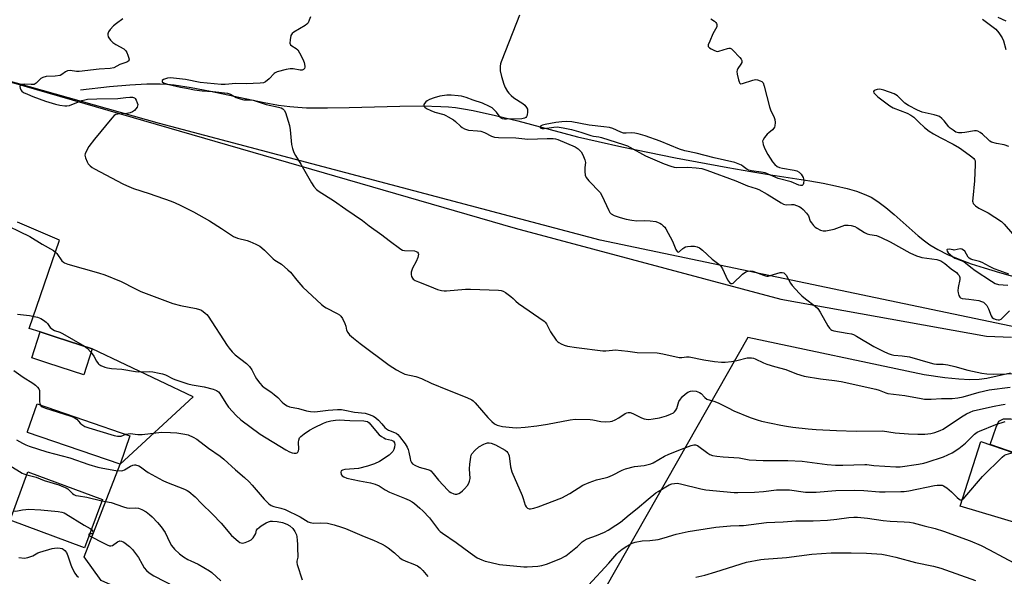
# Model space of a CAD drawing. Units: inches. Extents: x 1171770 to 1177770, y 533459 to 537459.
# Drawn here: x 1175341 to 1175745, y 535569 to 535797 of the extents above; entities that cross this region are included whole.
import ezdxf

# ---------------------------------------------------------------- set-up
doc = ezdxf.new("R2010")
doc.units = ezdxf.units.IN
doc.header["$MEASUREMENT"] = 0
for name, color, linetype in [('BLDG-Footprint', 5, 'Continuous'), ('CULTRL-Pad', 6, 'Continuous'), ('HYDRO-Single Line Stream', 4, 'Continuous'), ('NTRL-Pasture Land', 2, 'Continuous'), ('NTRL-Trees', 3, 'Continuous'), ('Undefined', 1, 'Continuous')]:
    doc.layers.add(name, color=color, linetype=linetype)

msp = doc.modelspace()

# ---------------------------------------------------------------- linework, layer by layer
at = {"layer": 'BLDG-Footprint'}
for points, elevation in [([(1175371.25, 535661.76), (1175367.82, 535651.14), (1175353.05, 535655.92), (1175346.43, 535658.06), (1175349.85, 535668.68), (1175356.47, 535666.54)], 290.26), ([(1175386.67, 535626.15), (1175382.67, 535614.47), (1175344.64, 535627.51), (1175344.62, 535627.52), (1175344.73, 535627.83), (1175348.63, 535639.2)], 292.44), ([(1175767.47, 535612.83), (1175759.66, 535587.53), (1175727.2, 535597.24), (1175735.58, 535623.83)], 290.01), ([(1175375.42, 535599.99), (1175368.09, 535580.22), (1175337.53, 535591.54), (1175344.87, 535611.32)], 297.63)]:
    msp.add_lwpolyline(points, close=True, dxfattribs=dict(at, elevation=elevation))
at = {"layer": 'CULTRL-Pad'}
msp.add_lwpolyline([(1175778.1, 535613.07), (1175775.22, 535611.78), (1175767.47, 535612.83), (1175739.47, 535622.49), (1175741.92, 535629.59), (1175742.98, 535632.05), (1175744.9, 535633.13), (1175747.9, 535633.03), (1175774.85, 535627.29), (1175777.74, 535625.59), (1175779.79, 535621.84), (1175780.01, 535617.67)], close=True, dxfattribs=at)
at = {"layer": 'HYDRO-Single Line Stream'}
for points in [[(1175742.67, 535797.73), (1175745.87, 535796.25)], [(1175366.39, 535767.97), (1175378.28, 535769.24), (1175386.71, 535769.98), (1175393.58, 535770.37), (1175399.14, 535770.4), (1175401.86, 535770.25), (1175404.8, 535769.96), (1175411.84, 535768.9), (1175419.78, 535767.37), (1175441.77, 535762.73), (1175447.59, 535761.7), (1175452.31, 535761.07), (1175455.58, 535760.79), (1175459.1, 535760.62), (1175467.67, 535760.5), (1175476.59, 535760.64), (1175497.34, 535761.24), (1175506.71, 535761.33), (1175514.15, 535761.15), (1175517.29, 535760.94), (1175520.21, 535760.66), (1175523.51, 535760.19), (1175527.4, 535759.49), (1175536.61, 535757.46), (1175545.77, 535755.16), (1175570.23, 535748.71), (1175578.66, 535746.75), (1175588.41, 535744.61), (1175610.36, 535740.1), (1175631.89, 535736.04), (1175641.25, 535734.4), (1175649.58, 535733.06), (1175665.56, 535730.63), (1175670.99, 535729.67), (1175676.02, 535728.63), (1175680.82, 535727.47), (1175684.66, 535726.33), (1175687.84, 535725.17), (1175690.6, 535723.9), (1175693.37, 535722.18), (1175696.67, 535719.69), (1175700.13, 535716.77), (1175709.93, 535708.11), (1175712.56, 535705.98), (1175714.73, 535704.4), (1175717.99, 535702.45), (1175721.97, 535700.47), (1175726.37, 535698.62), (1175731.71, 535696.64), (1175736.98, 535694.91), (1175743.34, 535693), (1175764.24, 535687.18)]]:
    msp.add_lwpolyline(points, dxfattribs=at)
at = {"layer": 'NTRL-Pasture Land'}
for points in [[(1175253.38, 535795.54), (1175362.96, 535763.79), (1175544.71, 535711.17), (1175653.67, 535682.06), (1175738.02, 535666.98), (1175748.15, 535666.56)], [(1175747.8, 535651.84), (1175738.12, 535649.62), (1175734.92, 535649.12), (1175731.17, 535649), (1175726.57, 535649.26), (1175720.87, 535649.88), (1175712.46, 535651.07), (1175640.07, 535666.46), (1175544.52, 535498.42), (1175424.6, 535544.67), (1175374.92, 535566.81), (1175367.88, 535576.45), (1175382.67, 535614.47), (1175412.59, 535642.09), (1175371.26, 535661.76), (1175356.47, 535666.54), (1175349.85, 535668.68), (1175345.3, 535670.15), (1175357.81, 535706.36), (1175340.52, 535713.65)]]:
    msp.add_lwpolyline(points, dxfattribs=at)
at = {"layer": 'NTRL-Trees'}
msp.add_lwpolyline([(1176651.97, 534953.06), (1176219.99, 535154.58), (1175989.39, 535303.78), (1175973.18, 535306.93), (1175966.59, 535321.31), (1175973.18, 535341.08), (1175993.67, 535383.68), (1175998.34, 535422.56), (1175980.01, 535472.02), (1176008.27, 535555.58), (1176002.79, 535587.21), (1175947.68, 535629.21), (1175579.49, 535706.26), (1175398.86, 535754.17), (1175275.12, 535788.99), (1175257.71, 535822.86)], dxfattribs=at)
at = {"layer": 'Undefined'}
for points, elevation in [([(1175383.75, 535797.04), (1175381.11, 535795.15), (1175380.01, 535794.17), (1175378.64, 535792.6), (1175377.94, 535791.66), (1175377.61, 535790.92), (1175377.58, 535790.42), (1175377.74, 535789.67), (1175377.98, 535789.19), (1175378.68, 535788.33), (1175379.7, 535787.33), (1175380.84, 535786.49), (1175384.16, 535784.72), (1175384.61, 535784.38), (1175384.98, 535783.97), (1175385.41, 535783.21), (1175385.87, 535782.11), (1175386.16, 535781.28), (1175386.33, 535780.49), (1175386.28, 535780.03), (1175386.18, 535779.85), (1175385.87, 535779.53), (1175385.46, 535779.27), (1175382.54, 535778.3), (1175380.03, 535776.99), (1175378.6, 535776.67), (1175374.08, 535776.38), (1175365.88, 535775.48), (1175364.72, 535775.49), (1175362.19, 535775.79), (1175361.08, 535775.71), (1175360.24, 535775.35), (1175358.81, 535774.17), (1175358.07, 535773.83), (1175356.06, 535773.54), (1175352.28, 535773.35), (1175351.03, 535773.03), (1175350.17, 535772.52), (1175348.25, 535770.63), (1175347.83, 535770.35), (1175347.35, 535770.16), (1175346.23, 535770.1), (1175343.27, 535770.3), (1175342.27, 535770.15), (1175341.76, 535769.83), (1175341.55, 535769.31), (1175341.61, 535768.67), (1175341.92, 535767.97), (1175342.4, 535767.36), (1175343.1, 535766.86), (1175344.7, 535766.09), (1175346.88, 535765.18), (1175352.05, 535763.31), (1175356.17, 535762), (1175357.87, 535761.59), (1175359.94, 535761.33), (1175360.82, 535761.33), (1175361.95, 535761.55), (1175366.93, 535763.54), (1175368.13, 535763.88), (1175369.28, 535764.08), (1175373.13, 535764.29), (1175381.78, 535764.34), (1175384.96, 535764.82), (1175386.66, 535764.97), (1175387.79, 535764.92), (1175388.53, 535764.67), (1175388.89, 535764.33), (1175389.3, 535763.67), (1175389.71, 535762.66), (1175389.87, 535761.89), (1175389.82, 535761.39), (1175389.62, 535760.89), (1175389.17, 535760.17), (1175388.61, 535759.51), (1175387.73, 535758.86), (1175386.73, 535758.48), (1175385.39, 535758.28), (1175381.69, 535758.02), (1175380.91, 535757.83), (1175380.22, 535757.42), (1175379.23, 535756.38), (1175372.14, 535747.69), (1175369.85, 535744.71), (1175368.57, 535742.43), (1175368.29, 535741.65), (1175368.25, 535741.12), (1175368.5, 535740.02), (1175369.14, 535738.39), (1175369.57, 535737.64), (1175370.34, 535736.83), (1175371.22, 535736.13), (1175372.22, 535735.53), (1175383.75, 535729.42), (1175385.32, 535728.66), (1175388.17, 535727.55), (1175394.52, 535725.47), (1175403.63, 535722.24), (1175405.25, 535721.61), (1175407.3, 535720.68), (1175412.81, 535717.89), (1175419.37, 535714.21), (1175424.28, 535711.07), (1175427.92, 535708.57), (1175429.1, 535707.84), (1175430.85, 535707.13), (1175434.79, 535706.1), (1175435.89, 535705.74), (1175438.33, 535704.67), (1175439.89, 535703.85), (1175440.79, 535703.19), (1175441.85, 535702.26), (1175445.37, 535698.69), (1175446.17, 535698.1), (1175448.84, 535696.5), (1175451.49, 535694.21), (1175452.49, 535693.18), (1175455.15, 535689.84), (1175457.59, 535687.1), (1175465.3, 535679.89), (1175466.41, 535678.99), (1175467.12, 535678.51), (1175471.65, 535676.26), (1175472.57, 535675.7), (1175473.17, 535675.2), (1175473.82, 535674.26), (1175474.83, 535672.15), (1175475.2, 535671.06), (1175475.53, 535669.41), (1175475.99, 535668.42), (1175476.77, 535667.56), (1175478.31, 535666.14), (1175481.1, 535663.89), (1175493.01, 535655.08), (1175495.95, 535653.13), (1175497.74, 535652.13), (1175499.47, 535651.44), (1175503.91, 535650.37), (1175506.23, 535649.61), (1175510.25, 535647.75), (1175516.86, 535644.92), (1175524.84, 535641.85), (1175526.85, 535640.91), (1175527.47, 535640.44), (1175528.31, 535639.61), (1175533.49, 535633.66), (1175535.13, 535631.92), (1175536.23, 535630.95), (1175537.33, 535630.4), (1175539.45, 535629.96), (1175543.6, 535629.45), (1175545.31, 535629.43), (1175548.83, 535629.58), (1175553.57, 535630.17), (1175557.92, 535630.83), (1175567.2, 535632.62), (1175569.24, 535632.87), (1175575.36, 535632.83), (1175576.5, 535632.68), (1175579.86, 535631.97), (1175581.88, 535631.87), (1175583.59, 535631.91), (1175584.41, 535632.07), (1175585.66, 535632.62), (1175587.12, 535633.45), (1175589.76, 535635.19), (1175590.49, 535635.56), (1175590.99, 535635.69), (1175591.78, 535635.63), (1175592.86, 535635.28), (1175596.47, 535633.46), (1175597.52, 535633.05), (1175598.37, 535632.89), (1175599.54, 535632.83), (1175601.26, 535633), (1175603.8, 535633.51), (1175606.77, 535634.33), (1175608.38, 535634.94), (1175609.64, 535635.59), (1175610.08, 535635.93), (1175610.56, 535636.56), (1175610.91, 535637.31), (1175611.82, 535640.12), (1175612.42, 535641.11), (1175613.31, 535642.26), (1175614.36, 535643.24), (1175615.53, 535644.01), (1175616.54, 535644.41), (1175617.59, 535644.58), (1175618.96, 535644.39), (1175620.25, 535643.9), (1175620.93, 535643.39), (1175622.41, 535641.75), (1175623.25, 535641.17), (1175626.5, 535640.17), (1175628.14, 535639.55), (1175632.02, 535637.53), (1175634.34, 535636.41), (1175641.03, 535633.58), (1175643.85, 535632.59), (1175645.74, 535632.07), (1175653.61, 535630.42), (1175655.89, 535629.99), (1175658.6, 535629.63), (1175664.82, 535628.97), (1175668.13, 535628.7), (1175676.38, 535628.26), (1175684.54, 535627.96), (1175695.26, 535628.08), (1175700.56, 535627.36), (1175706.03, 535626.9), (1175709.74, 535626.78), (1175712.65, 535626.84), (1175715.09, 535627.1), (1175716.74, 535627.5), (1175718.93, 535628.25), (1175720.23, 535628.87), (1175727.74, 535633.89), (1175729.71, 535635.06), (1175731.25, 535635.81), (1175732.55, 535636.29), (1175734.21, 535636.74), (1175741.14, 535638.26), (1175743.94, 535638.77), (1175745.61, 535639.03)], 286), ([(1175460.74, 535797.83), (1175460.25, 535796.47), (1175459.73, 535795.45), (1175459.21, 535794.8), (1175458.53, 535794.26), (1175453.9, 535791.57), (1175453.24, 535791.07), (1175452.92, 535790.65), (1175452.71, 535790.15), (1175452.34, 535788.47), (1175452.25, 535787.1), (1175452.5, 535786.44), (1175453.06, 535785.96), (1175454.92, 535784.81), (1175455.5, 535784.28), (1175456.26, 535783.11), (1175457.54, 535780.48), (1175458.1, 535779.11), (1175458.41, 535777.68), (1175458.39, 535777.17), (1175458.27, 535776.74), (1175457.92, 535776.25), (1175457.27, 535776.04), (1175456.48, 535776.02), (1175453.57, 535776.48), (1175452.42, 535776.53), (1175450.71, 535776.21), (1175447.04, 535775.25), (1175446.25, 535774.93), (1175445.8, 535774.64), (1175443.77, 535772.45), (1175442.24, 535771.2), (1175441.49, 535770.86), (1175440.06, 535770.62), (1175434.41, 535770.41), (1175430.11, 535770.46), (1175425.8, 535770.07), (1175424.12, 535770.08), (1175415.54, 535770.95), (1175409.51, 535772.18), (1175403.38, 535772.87), (1175402.09, 535772.74), (1175400.44, 535772.19), (1175399.91, 535771.77), (1175399.84, 535771.47), (1175399.95, 535771.17), (1175400.49, 535770.8), (1175402.12, 535770.31), (1175407.39, 535769.06), (1175409.93, 535768.63), (1175413.18, 535767.91), (1175416.27, 535767.51), (1175420.68, 535767.25), (1175426.76, 535766.59), (1175427.87, 535766.2), (1175430.28, 535764.8), (1175431.84, 535764.24), (1175433.45, 535763.89), (1175436.12, 535763.89), (1175437.18, 535763.73), (1175442.61, 535761.94), (1175447.65, 535760.84), (1175448.74, 535760.49), (1175449.44, 535760.13), (1175449.96, 535759.66), (1175450.48, 535758.66), (1175452.09, 535753.26), (1175452.39, 535751.51), (1175452.97, 535745.59), (1175453.34, 535743.88), (1175453.87, 535742.23), (1175454.55, 535740.95), (1175456.79, 535737.5), (1175461.16, 535729.78), (1175462.1, 535728.29), (1175463.2, 535727.08), (1175464.26, 535726.19), (1175470.22, 535722.53), (1175475.22, 535718.98), (1175482.09, 535714.37), (1175484.76, 535712.24), (1175489.96, 535708.54), (1175492.99, 535706.18), (1175497.75, 535702.65), (1175498.52, 535702.27), (1175499.33, 535702.11), (1175503.33, 535701.93), (1175504.08, 535701.7), (1175504.66, 535701.34), (1175504.91, 535701.01), (1175504.99, 535700.55), (1175504.7, 535699.19), (1175504.06, 535697.51), (1175502.57, 535694.79), (1175502.24, 535693.96), (1175502.01, 535693.12), (1175501.99, 535692.28), (1175502.16, 535691.47), (1175502.5, 535690.74), (1175502.83, 535690.38), (1175503.68, 535689.79), (1175505.01, 535689.18), (1175509.49, 535687.44), (1175512.78, 535686.08), (1175514.46, 535685.67), (1175515.61, 535685.56), (1175516.48, 535685.58), (1175524.33, 535686.19), (1175526.37, 535686.27), (1175537.83, 535685.83), (1175538.96, 535685.7), (1175539.76, 535685.45), (1175540.76, 535684.84), (1175542.9, 535683.22), (1175543.79, 535682.44), (1175544.96, 535681.24), (1175546.07, 535680.34), (1175556.62, 535673.05), (1175557.04, 535672.66), (1175557.49, 535672.05), (1175559.13, 535668.71), (1175561.52, 535665.27), (1175562.12, 535664.63), (1175562.55, 535664.31), (1175563.51, 535663.77), (1175564.77, 535663.22), (1175566.14, 535662.87), (1175569.82, 535662.28), (1175580.6, 535660.91), (1175581.92, 535660.91), (1175584.52, 535661.25), (1175585.67, 535661.29), (1175590.82, 535660.8), (1175594.69, 535660.27), (1175602.91, 535660.17), (1175605.2, 535659.76), (1175611.93, 535658.26), (1175613.02, 535658.19), (1175614.91, 535658.45), (1175616.05, 535658.43), (1175622.06, 535657.27), (1175626.39, 535656.62), (1175629.33, 535656.33), (1175630.79, 535656.3), (1175633.35, 535656.59), (1175635.61, 535656.97), (1175639.85, 535658.03), (1175640.71, 535658.1), (1175641.53, 535658.04), (1175642.35, 535657.88), (1175643.16, 535657.62), (1175646.56, 535656.03), (1175647.89, 535655.5), (1175650.96, 535654.54), (1175655.68, 535653.27), (1175660.11, 535651.5), (1175663.2, 535650.53), (1175669.83, 535649.49), (1175675.58, 535648.81), (1175678.35, 535648.36), (1175692.52, 535645.18), (1175693.88, 535644.78), (1175696.71, 535643.7), (1175697.51, 535643.48), (1175704.49, 535642.65), (1175711.14, 535641.39), (1175712.59, 535641.18), (1175715.21, 535641.1), (1175719.56, 535641.36), (1175723.86, 535641.4), (1175726.17, 535641.65), (1175728.38, 535642.1), (1175735.01, 535643.99), (1175739.12, 535644.99), (1175747.62, 535646.08)], 284), ([(1175546.51, 535798.48), (1175543.65, 535791.61), (1175538.98, 535779.38), (1175538.72, 535778.54), (1175538.56, 535777.69), (1175538.5, 535776.56), (1175538.55, 535775.71), (1175539.13, 535773.42), (1175540.08, 535770.28), (1175540.58, 535768.94), (1175541.49, 535767.25), (1175542.01, 535766.59), (1175543, 535765.59), (1175544.11, 535764.7), (1175547.8, 535762.36), (1175548.64, 535761.58), (1175549.34, 535760.69), (1175549.7, 535759.95), (1175549.79, 535758.86), (1175549.57, 535757.49), (1175549.38, 535757), (1175549.08, 535756.64), (1175548.46, 535756.29), (1175547.45, 535756.11), (1175541.07, 535755.84), (1175540.28, 535755.86), (1175539.54, 535756), (1175538.96, 535756.31), (1175538.56, 535756.69), (1175536.97, 535758.8), (1175536.21, 535759.63), (1175535.17, 535760.54), (1175534.2, 535761.13), (1175531.31, 535762.41), (1175527.4, 535763.65), (1175524.61, 535764.75), (1175522.66, 535765.3), (1175521.24, 535765.54), (1175518.36, 535765.77), (1175516.63, 535765.74), (1175513.77, 535765.35), (1175511.46, 535764.71), (1175509.56, 535763.96), (1175508.61, 535763.42), (1175507.97, 535762.95), (1175507.46, 535762.35), (1175507.25, 535761.91), (1175507.21, 535761.47), (1175507.37, 535761.1), (1175507.67, 535760.76), (1175508.3, 535760.3), (1175510.07, 535759.41), (1175511.71, 535758.81), (1175515.38, 535757.76), (1175516.18, 535757.45), (1175517.18, 535756.93), (1175519.36, 535755.6), (1175520.22, 535754.89), (1175522.26, 535752.97), (1175522.93, 535752.48), (1175523.89, 535751.95), (1175524.71, 535751.64), (1175525.56, 535751.43), (1175529.24, 535751.19), (1175530.6, 535750.96), (1175532.15, 535750.38), (1175534.94, 535748.97), (1175536.18, 535748.5), (1175537.84, 535748.33), (1175544.89, 535748.31), (1175549.8, 535747.75), (1175557.82, 535748.03), (1175560.27, 535747.99), (1175561.22, 535747.83), (1175562.23, 535747.52), (1175569.31, 535744.61), (1175570.5, 535743.77), (1175571.7, 535742.52), (1175572.4, 535741.3), (1175573.29, 535739.21), (1175573.52, 535738.13), (1175573.26, 535736.12), (1175573.28, 535734.41), (1175573.44, 535733), (1175573.79, 535731.97), (1175574.85, 535730.66), (1175579.58, 535725.86), (1175580.27, 535724.63), (1175583.03, 535718.41), (1175583.46, 535717.66), (1175584.02, 535717.06), (1175585.25, 535716.44), (1175587.68, 535715.58), (1175590.21, 535714.92), (1175592.5, 535714.44), (1175594.51, 535714.17), (1175597.7, 535714.42), (1175600.09, 535714.29), (1175602.35, 535713.9), (1175603.33, 535713.6), (1175604.01, 535713.3), (1175604.74, 535712.81), (1175605.42, 535712.24), (1175606.03, 535711.6), (1175606.5, 535710.92), (1175609.13, 535705.86), (1175610.55, 535702.43), (1175611.06, 535701.61), (1175611.22, 535701.49), (1175611.57, 535701.42), (1175612.12, 535701.6), (1175613.49, 535702.94), (1175613.88, 535703.23), (1175614.54, 535703.56), (1175615.32, 535703.76), (1175616.77, 535703.87), (1175618.22, 535703.82), (1175619.28, 535703.55), (1175620.27, 535703.1), (1175621.54, 535702.14), (1175625.41, 535698.56), (1175628.21, 535696.4), (1175629.05, 535695.6), (1175629.72, 535694.55), (1175631.75, 535690.08), (1175632.54, 535688.92), (1175633.1, 535688.5), (1175633.61, 535688.51), (1175634.03, 535688.73), (1175637.89, 535692.32), (1175639.26, 535693.27), (1175640.27, 535693.65), (1175641.36, 535693.73), (1175642.18, 535693.59), (1175646.54, 535691.91), (1175647.35, 535691.65), (1175647.9, 535691.57), (1175648.45, 535691.6), (1175649.27, 535691.77), (1175653.38, 535693.01), (1175654.16, 535693.07), (1175654.83, 535692.85), (1175655.23, 535692.53), (1175655.74, 535691.91), (1175657.61, 535688.71), (1175658.25, 535687.77), (1175661.14, 535684.57), (1175662.18, 535683.55), (1175663.76, 535682.19), (1175667.73, 535679.28), (1175668.75, 535678.3), (1175669.69, 535676.84), (1175672.86, 535671.21), (1175673.53, 535670.26), (1175674.14, 535669.65), (1175674.6, 535669.35), (1175675.39, 535669.1), (1175680.84, 535668.24), (1175682.54, 535667.89), (1175683.36, 535667.64), (1175684.67, 535666.98), (1175691.75, 535662.7), (1175695.56, 535660.77), (1175697.58, 535659.87), (1175698.89, 535659.4), (1175700.01, 535659.14), (1175703.38, 535658.91), (1175706.41, 535658.45), (1175714.89, 535655.97), (1175716.32, 535655.63), (1175717.43, 535655.51), (1175720.25, 535655.42), (1175722.13, 535655.14), (1175724.95, 535654.45), (1175730.33, 535652.99), (1175736.01, 535651.72), (1175738.09, 535651.53), (1175740.78, 535651.41), (1175751.6, 535651.66)], 282), ([(1175624.87, 535797.07), (1175626.37, 535796.12), (1175626.99, 535795.55), (1175627.24, 535795.13), (1175627.4, 535794.68), (1175627.44, 535794.22), (1175627.32, 535793.7), (1175625.77, 535790.88), (1175624.44, 535787.93), (1175623.86, 535786.36), (1175623.86, 535785.67), (1175624.32, 535785.14), (1175625.03, 535784.69), (1175626.36, 535784.05), (1175627.45, 535783.71), (1175628.24, 535783.77), (1175631.81, 535784.94), (1175632.35, 535785.02), (1175632.85, 535784.99), (1175633.32, 535784.77), (1175633.96, 535784.23), (1175636.84, 535781.16), (1175637.36, 535780.48), (1175637.59, 535779.99), (1175637.66, 535779.57), (1175637.61, 535779.15), (1175637.25, 535778.45), (1175635.95, 535776.65), (1175635.69, 535776), (1175635.64, 535775.46), (1175635.77, 535774.34), (1175636.27, 535772.03), (1175636.5, 535771.23), (1175636.83, 535770.61), (1175637.16, 535770.42), (1175637.85, 535770.46), (1175642.19, 535771.96), (1175643.29, 535772.17), (1175644.09, 535772.05), (1175645.13, 535771.68), (1175645.83, 535771.29), (1175646.37, 535770.74), (1175646.84, 535769.46), (1175648.92, 535760.9), (1175649.34, 535759.8), (1175650.92, 535756.58), (1175651.16, 535755.74), (1175651.25, 535754.59), (1175651.18, 535753.16), (1175651.06, 535752.63), (1175650.81, 535752.17), (1175650.24, 535751.58), (1175648.63, 535750.35), (1175647.98, 535749.76), (1175646.88, 535748.38), (1175646.31, 535747.4), (1175646.16, 535746.89), (1175646.18, 535746.37), (1175646.38, 535745.57), (1175646.79, 535744.49), (1175647.49, 535742.89), (1175648.3, 535741.47), (1175650.26, 535738.36), (1175651.15, 535737.28), (1175652.07, 535736.57), (1175653.1, 535736.08), (1175654.25, 535735.82), (1175659.14, 535735.02), (1175660.21, 535734.68), (1175661.17, 535734.15), (1175661.97, 535733.41), (1175662.41, 535732.71), (1175662.75, 535731.95), (1175663, 535730.86), (1175662.94, 535729.52), (1175662.79, 535729.09), (1175662.66, 535728.92), (1175662.36, 535728.76), (1175661.73, 535728.7), (1175661.04, 535728.84), (1175657.87, 535730.16), (1175652.51, 535731.65), (1175647.22, 535733.86), (1175645.59, 535734.23), (1175641.6, 535734.73), (1175640.5, 535734.97), (1175639.78, 535735.33), (1175638.19, 535736.52), (1175637.43, 535736.99), (1175636.08, 535737.61), (1175634.7, 535738.11), (1175626.28, 535739.99), (1175618.91, 535741.98), (1175614.23, 535742.9), (1175612.08, 535743.65), (1175604.07, 535746.85), (1175598.02, 535749.04), (1175595.14, 535749.88), (1175593.68, 535750.21), (1175592.2, 535750.29), (1175590.14, 535750.11), (1175589.04, 535750.23), (1175587.99, 535750.56), (1175584.69, 535752.04), (1175583.33, 535752.47), (1175580.98, 535752.83), (1175575.04, 535753.5), (1175567.86, 535754.8), (1175565.63, 535754.95), (1175563.86, 535754.88), (1175561.32, 535754.6), (1175557.03, 535753.77), (1175555.93, 535753.45), (1175555.26, 535753.11), (1175554.88, 535752.69), (1175554.87, 535752.43), (1175554.95, 535752.33), (1175555.27, 535752.17), (1175555.71, 535752.08), (1175556.59, 535752.08), (1175560.46, 535752.69), (1175561.84, 535752.76), (1175564.42, 535752.38), (1175567.71, 535751.64), (1175571.64, 535750.54), (1175575.74, 535749.2), (1175576.79, 535748.98), (1175578.96, 535748.69), (1175580.1, 535748.42), (1175589.14, 535745.53), (1175590.68, 535744.93), (1175591.7, 535744.44), (1175598.18, 535740.88), (1175605.82, 535737.55), (1175608.51, 535736.64), (1175609.87, 535736.27), (1175611, 535736.11), (1175615.45, 535736.23), (1175618.91, 535736.02), (1175621.18, 535735.63), (1175623.3, 535735.01), (1175635.2, 535730.64), (1175639.89, 535728.57), (1175643.55, 535727.47), (1175644.6, 535727.07), (1175648.05, 535725.2), (1175653.75, 535721.65), (1175654.77, 535721.09), (1175655.84, 535720.83), (1175658.04, 535720.93), (1175658.9, 535720.88), (1175660.05, 535720.58), (1175661.14, 535720.13), (1175661.88, 535719.66), (1175662.81, 535718.93), (1175664.19, 535717.43), (1175664.92, 535716.26), (1175665.7, 535714.12), (1175666.16, 535713.42), (1175667.07, 535712.32), (1175667.66, 535711.7), (1175668.32, 535711.17), (1175669.86, 535710.4), (1175670.95, 535710.11), (1175672.09, 535710.16), (1175675.55, 535710.88), (1175679.91, 535712.39), (1175681.19, 535712.51), (1175682.53, 535712.29), (1175683.9, 535711.85), (1175684.96, 535711.38), (1175687.99, 535709.51), (1175689.03, 535708.96), (1175690.09, 535708.66), (1175692.84, 535708.21), (1175694.83, 535707.43), (1175698.42, 535705.64), (1175706.52, 535701.13), (1175709.27, 535699.92), (1175710.62, 535699.43), (1175711.45, 535699.23), (1175717.65, 535698.34), (1175718.43, 535698.14), (1175719.17, 535697.83), (1175720.88, 535696.76), (1175723.51, 535694.59), (1175725.62, 535693), (1175726.26, 535692.42), (1175726.74, 535691.76), (1175727.02, 535691.03), (1175727.03, 535690.23), (1175726.29, 535686.87), (1175726.2, 535685.51), (1175726.34, 535684.7), (1175726.66, 535683.67), (1175727.01, 535683), (1175727.35, 535682.68), (1175728.01, 535682.43), (1175730.74, 535682.16), (1175734.81, 535681.51), (1175735.94, 535681.23), (1175736.72, 535680.86), (1175737.62, 535680.13), (1175738.11, 535679.46), (1175738.72, 535678.18), (1175739.86, 535675.29), (1175740.25, 535674.63), (1175740.82, 535674.15), (1175741.88, 535673.79), (1175742.73, 535673.67), (1175743.27, 535673.69), (1175743.98, 535673.97), (1175744.82, 535674.68), (1175747.42, 535677.35)], 280), ([(1175736.38, 535796.92), (1175741.75, 535792.74), (1175743.05, 535791.28), (1175743.9, 535790.08), (1175744.39, 535789.24), (1175744.91, 535787.95), (1175745.9, 535784.49)], 278), ([(1175747.09, 535744.72), (1175745.17, 535745.41), (1175742.03, 535745.92), (1175740.06, 535746.48), (1175739.35, 535746.89), (1175738.73, 535747.4), (1175736.27, 535749.81), (1175735.36, 535750.46), (1175734.42, 535750.98), (1175733.92, 535751.14), (1175733.09, 535751.16), (1175729.05, 535750.39), (1175727.9, 535750.27), (1175726.49, 535750.32), (1175725.44, 535750.64), (1175724.23, 535751.36), (1175723.1, 535752.22), (1175722.54, 535752.82), (1175720.66, 535755.22), (1175719.61, 535756.24), (1175718.69, 535756.94), (1175717.91, 535757.28), (1175716.52, 535757.69), (1175711.62, 535758.77), (1175709.64, 535759.54), (1175706.01, 535761.57), (1175704.5, 535762.5), (1175703.63, 535763.23), (1175701.43, 535765.43), (1175700.77, 535765.93), (1175700.03, 535766.31), (1175695.84, 535767.8), (1175694.24, 535768.2), (1175693.15, 535768.1), (1175691.95, 535767.65), (1175691.58, 535767.27), (1175691.75, 535766.77), (1175692.41, 535766), (1175693.44, 535765.05), (1175698.28, 535761.36), (1175699.72, 535760.61), (1175705.41, 535758.37), (1175706.89, 535757.61), (1175708.17, 535756.67), (1175710.18, 535754.65), (1175712.57, 535752.45), (1175714.44, 535751.03), (1175716.17, 535749.92), (1175718.97, 535748.34), (1175724.3, 535745.61), (1175726.95, 535744.09), (1175730.92, 535741.31), (1175732, 535740.48), (1175732.77, 535739.76), (1175733.08, 535739.36), (1175733.3, 535738.8), (1175733.38, 535737.39), (1175733.01, 535730.59), (1175732.33, 535723.51), (1175732.28, 535722.36), (1175732.35, 535721.82), (1175732.54, 535721.35), (1175733.42, 535720.42), (1175734.77, 535719.48), (1175738.66, 535717.48), (1175744.15, 535713.92), (1175745.23, 535712.92), (1175748.67, 535708.86)], 278), ([(1175332.56, 535714.13), (1175345.66, 535707.87), (1175350.67, 535704.69), (1175355.28, 535702.02), (1175356.11, 535701.37), (1175356.66, 535700.79), (1175358.79, 535697.82), (1175359.39, 535697.29), (1175359.86, 535697.01), (1175361.2, 535696.52), (1175373.85, 535692.9), (1175376.35, 535692.1), (1175383.06, 535689.34), (1175388.7, 535686.43), (1175391.1, 535685.29), (1175404.28, 535680.37), (1175407.45, 535679.47), (1175413.89, 535678.31), (1175415.24, 535677.92), (1175415.99, 535677.57), (1175417.55, 535676.41), (1175418.16, 535675.85), (1175418.71, 535675.19), (1175426.54, 535663.15), (1175427.36, 535661.98), (1175428.59, 535660.49), (1175429.78, 535659.3), (1175434.47, 535655.69), (1175435.77, 535654.51), (1175436.69, 535653.16), (1175438.07, 535650.38), (1175438.64, 535649.41), (1175439.9, 535647.74), (1175440.89, 535646.63), (1175441.78, 535645.89), (1175444.42, 535644.11), (1175445.78, 535643.06), (1175447.29, 535641.76), (1175449.15, 535639.87), (1175450.03, 535639.1), (1175451.15, 535638.42), (1175452.18, 535638.05), (1175455.86, 535637.31), (1175459.07, 535636.39), (1175460.79, 535636.07), (1175462.53, 535635.98), (1175467.92, 535636.6), (1175471.86, 535636.85), (1175473.5, 535636.84), (1175474.81, 535636.66), (1175478.74, 535635.81), (1175483.14, 535635.39), (1175484.75, 535634.89), (1175486.58, 535634.13), (1175487.53, 535633.51), (1175488.59, 535632.54), (1175489.99, 535631.07), (1175491.25, 535629.49), (1175491.86, 535628.93), (1175492.79, 535628.36), (1175495.13, 535627.49), (1175495.86, 535627.14), (1175496.51, 535626.68), (1175497.28, 535625.86), (1175499.52, 535622.86), (1175500.35, 535621.42), (1175500.77, 535620.43), (1175501.1, 535619.4), (1175501.55, 535616.76), (1175501.76, 535615.97), (1175502.09, 535615.23), (1175502.58, 535614.62), (1175503.49, 535614.03), (1175505.28, 535613.21), (1175508.88, 535612.26), (1175509.67, 535611.98), (1175510.13, 535611.69), (1175511.11, 535610.72), (1175513.25, 535607.91), (1175517.03, 535603.87), (1175517.65, 535603.3), (1175518.31, 535602.82), (1175519.5, 535602.25), (1175520, 535602.17), (1175520.76, 535602.24), (1175521.5, 535602.46), (1175522.22, 535602.85), (1175523.09, 535603.56), (1175523.92, 535604.4), (1175525.07, 535605.75), (1175525.71, 535606.72), (1175525.99, 535607.51), (1175526.17, 535608.63), (1175525.97, 535612.53), (1175526.08, 535614.53), (1175526.45, 535617.36), (1175526.66, 535618.16), (1175526.96, 535618.78), (1175528.08, 535620.08), (1175529.82, 535621.62), (1175531.77, 535622.69), (1175532.53, 535623), (1175533.3, 535623.2), (1175534.07, 535623.23), (1175534.84, 535623.1), (1175536.64, 535622.41), (1175540.55, 535620.18), (1175541.2, 535619.66), (1175541.67, 535619.09), (1175541.91, 535618.64), (1175542.16, 535617.87), (1175542.77, 535613.4), (1175543.29, 535611.35), (1175547.48, 535601.67), (1175547.95, 535600.35), (1175548.75, 535597.62), (1175549.15, 535596.97), (1175549.74, 535596.5), (1175550.44, 535596.22), (1175550.98, 535596.19), (1175552.39, 535596.44), (1175554.09, 535596.93), (1175563.78, 535600.62), (1175567.12, 535602.41), (1175572.41, 535605.81), (1175575.04, 535606.96), (1175577.99, 535608.03), (1175581.62, 535608.81), (1175582.72, 535609.16), (1175584.58, 535609.99), (1175588.5, 535612.07), (1175589.87, 535612.62), (1175593.65, 535613.53), (1175597.59, 535613.97), (1175600.28, 535614.59), (1175601.32, 535615.06), (1175605.9, 535617.72), (1175607.74, 535618.64), (1175612.85, 535620.64), (1175616.85, 535622.07), (1175617.91, 535622.37), (1175618.69, 535622.41), (1175619.46, 535622.14), (1175623.62, 535619.03), (1175624.54, 535618.48), (1175625.57, 535618.08), (1175627.32, 535617.76), (1175629.91, 535617.47), (1175636.54, 535617.04), (1175640.59, 535616.21), (1175646.42, 535616.01), (1175656.55, 535616.01), (1175662.43, 535615.67), (1175672.63, 535614.4), (1175676.05, 535614.13), (1175678.99, 535614.09), (1175688.03, 535614.4), (1175688.86, 535614.35), (1175691.77, 535613.94), (1175700.76, 535613.42), (1175702.5, 535613.43), (1175710.05, 535614.53), (1175712.28, 535614.93), (1175713.61, 535615.28), (1175720.36, 535617.43), (1175723.92, 535619.18), (1175726.66, 535620.88), (1175729.29, 535623.03), (1175733.1, 535626.74), (1175734.17, 535627.54), (1175735.14, 535628.07), (1175741.77, 535630.77), (1175745.55, 535631.98)], 288), ([(1175747.11, 535692.43), (1175743.38, 535693.74), (1175741.13, 535694.61), (1175739.17, 535695.52), (1175736.15, 535697.12), (1175735.08, 535697.62), (1175732.38, 535698.25), (1175731.58, 535698.55), (1175730.88, 535698.99), (1175730.51, 535699.4), (1175729.11, 535701.76), (1175728.51, 535702.26), (1175727.82, 535702.6), (1175727.1, 535702.69), (1175724.77, 535702.25), (1175724.23, 535702.28), (1175722.7, 535702.57), (1175721.9, 535702.52), (1175721.74, 535702.3), (1175721.86, 535701.76), (1175722.25, 535701.17), (1175723.01, 535700.38), (1175724.17, 535699.41), (1175725.04, 535698.9), (1175725.76, 535698.59), (1175727.64, 535697.99), (1175728.63, 535697.5), (1175731.51, 535695.22), (1175733.33, 535693.92), (1175739.99, 535689.45), (1175741.48, 535688.58), (1175742.91, 535688.14), (1175746.72, 535687.79)], 278), ([(1175340.53, 535676), (1175345.56, 535675.41), (1175348.75, 535674.69), (1175350.09, 535674.22), (1175351.27, 535673.55), (1175352.33, 535672.7), (1175352.86, 535672.1), (1175353.95, 535670.57), (1175355, 535669.7), (1175355.71, 535669.32), (1175357.91, 535668.56), (1175358.98, 535668.04), (1175368.02, 535662.81)], 290), ([(1175368.02, 535662.81), (1175369.14, 535661.97), (1175370.76, 535660.22)], 290), ([(1175370.76, 535660.22), (1175371.92, 535658.72), (1175373, 535656.66), (1175373.6, 535655.81), (1175373.99, 535655.44), (1175374.72, 535654.96), (1175376.33, 535654.24), (1175377.45, 535653.96), (1175379.15, 535653.69), (1175383.36, 535653.45), (1175388.94, 535652.42), (1175390.24, 535652.37), (1175394.66, 535652.45), (1175396.11, 535652.28), (1175398.72, 535651.84), (1175400.04, 535651.52), (1175401.22, 535651.12), (1175404.42, 535649.48), (1175405.47, 535649.03), (1175410.47, 535647.42), (1175412.17, 535647), (1175417.11, 535646.17), (1175420.81, 535645.2), (1175422.16, 535644.69), (1175422.95, 535644.11), (1175423.49, 535643.45), (1175425.97, 535639.48), (1175427.14, 535637.82), (1175430.32, 535634.46), (1175432.19, 535632.65), (1175440.03, 535626.84), (1175450.6, 535620.3), (1175452.1, 535619.48), (1175453.18, 535619.11), (1175454.04, 535618.97), (1175454.83, 535618.97), (1175455.27, 535619.12), (1175455.55, 535619.45), (1175455.75, 535619.9), (1175455.9, 535620.68), (1175455.86, 535623.52), (1175455.92, 535624.34), (1175456.24, 535625.24), (1175456.74, 535625.85), (1175458.1, 535626.95), (1175460.29, 535628.46), (1175462.38, 535629.54), (1175466.12, 535631.31), (1175467.48, 535631.81), (1175469.02, 535632.23), (1175471.01, 535632.56), (1175472.44, 535632.69), (1175476.8, 535632.38), (1175482.54, 535632.26), (1175483.34, 535632.17), (1175484.06, 535631.95), (1175484.86, 535631.36), (1175488.12, 535627.43), (1175488.96, 535626.56), (1175489.82, 535625.83), (1175490.75, 535625.21), (1175491.52, 535624.86), (1175494.01, 535624.29), (1175494.78, 535623.86), (1175495.19, 535623.24), (1175495.34, 535622.52), (1175495.24, 535621.46), (1175494.91, 535620.43), (1175494.5, 535619.74), (1175494, 535619.11), (1175492.98, 535618.17), (1175489.06, 535615.63), (1175487.01, 535614.55), (1175484.18, 535613.64), (1175480.41, 535612.76), (1175478.71, 535612.55), (1175474.75, 535612.3), (1175473.8, 535612.08), (1175473.33, 535611.72), (1175473.17, 535611.14), (1175473.35, 535610.25), (1175473.74, 535609.68), (1175474.34, 535609.23), (1175475.68, 535608.76), (1175480.89, 535607.6), (1175485.3, 535606.86), (1175487.28, 535606.26), (1175488.93, 535605.57), (1175491.33, 535603.97), (1175493.1, 535602.99), (1175499.29, 535600.6), (1175501.17, 535599.73), (1175502.41, 535598.99), (1175503.36, 535598.32), (1175505.57, 535596.49), (1175506.84, 535595.29), (1175509.56, 535592.45), (1175513.27, 535587.59), (1175513.92, 535586.92), (1175514.82, 535586.23), (1175520.52, 535582.33), (1175526.18, 535578.16), (1175529.14, 535576.15), (1175530.99, 535575.25), (1175532.37, 535574.78), (1175534.33, 535574.26), (1175538.2, 535573.41), (1175548.17, 535572.35), (1175549.63, 535572.37), (1175553.98, 535572.71), (1175555.67, 535572.97), (1175557.56, 535573.52), (1175560.62, 535574.65), (1175563.62, 535575.92), (1175564.67, 535576.46), (1175565.4, 535576.94), (1175568.88, 535579.59), (1175570.2, 535580.74), (1175572.1, 535582.59), (1175572.97, 535583.25), (1175574.18, 535583.85), (1175578.04, 535585.18), (1175581.34, 535586.6), (1175582.86, 535587.44), (1175586.02, 535589.41), (1175587.81, 535590.72), (1175591.48, 535593.75), (1175594.7, 535596.27), (1175599.27, 535600.17), (1175602.4, 535602.72), (1175603.31, 535603.32), (1175607.88, 535605.97), (1175608.91, 535606.35), (1175609.99, 535606.56), (1175611.07, 535606.63), (1175612.54, 535606.42), (1175620.81, 535604.35), (1175622.84, 535603.94), (1175630.17, 535603.33), (1175634.5, 535602.86), (1175635.93, 535602.8), (1175642.84, 535603.06), (1175646.54, 535603.33), (1175651.85, 535603.91), (1175654.93, 535604.02), (1175657.18, 535603.92), (1175663.76, 535603.05), (1175665.47, 535602.95), (1175668.06, 535603), (1175676.19, 535603.63), (1175683.81, 535603.83), (1175687.61, 535603.69), (1175694.08, 535603.15), (1175696.4, 535603.12), (1175702.82, 535603.24), (1175704.23, 535603.33), (1175706.12, 535603.58), (1175716.62, 535605.74), (1175717.78, 535605.88), (1175719.21, 535605.9), (1175719.76, 535605.83), (1175720.28, 535605.66), (1175721.75, 535604.71), (1175723.61, 535603.19), (1175725.89, 535600.88), (1175726.74, 535600.13), (1175727.14, 535599.9), (1175727.5, 535599.8), (1175728.05, 535599.95)], 290), ([(1175339.01, 535652.83), (1175342.88, 535650.19), (1175346.85, 535647.7), (1175347.99, 535646.8), (1175348.84, 535646.02), (1175349.35, 535645.38), (1175349.62, 535644.62), (1175349.66, 535640.22), (1175349.76, 535639.39), (1175350, 535638.73)], 292), ([(1175350, 535638.73), (1175350.34, 535638.28), (1175350.74, 535637.96), (1175352.01, 535637.37), (1175362.4, 535634.15), (1175363.77, 535633.65), (1175364.27, 535633.39), (1175364.92, 535632.86), (1175366.34, 535631.27), (1175366.91, 535630.73), (1175368.18, 535629.98), (1175369.78, 535629.33), (1175380.21, 535626.29), (1175381.55, 535625.98), (1175382.31, 535625.89), (1175383.08, 535625.96), (1175385.03, 535626.71)], 292), ([(1175385.03, 535626.71), (1175385.93, 535626.97), (1175386.74, 535627.03), (1175389.98, 535626.65), (1175391.72, 535626.6), (1175399.57, 535627.53), (1175403.32, 535627.47), (1175405.89, 535627.31), (1175409.2, 535626.82), (1175410.56, 535626.45), (1175412.62, 535625.56), (1175414.09, 535624.71), (1175418.9, 535620.99), (1175423.64, 535617.76), (1175425.22, 535616.52), (1175429.92, 535612.18), (1175433.65, 535609.03), (1175435.61, 535607.2), (1175436.83, 535605.91), (1175441.75, 535600.16), (1175443.71, 535598.17), (1175444.61, 535597.52), (1175445.67, 535597.08), (1175448.53, 535596.48), (1175450.31, 535595.84), (1175456.47, 535592.83), (1175459.83, 535590.89), (1175460.55, 535590.55), (1175461.98, 535590.28), (1175464.72, 535590.41), (1175467.64, 535590.25), (1175468.79, 535590.07), (1175470.46, 535589.61), (1175473.5, 535588.66), (1175475.1, 535588.06), (1175482.76, 535584.8), (1175486.55, 535583.28), (1175490.08, 535581.72), (1175491.4, 535581.05), (1175492.61, 535580.21), (1175495.14, 535578.17), (1175497.41, 535576.03), (1175498.3, 535575.37), (1175499.82, 535574.66), (1175502.75, 535573.69), (1175504.56, 535572.75), (1175505.76, 535571.97), (1175506.78, 535570.95), (1175508.84, 535568.48)], 292), ([(1175340.17, 535624.48), (1175342.63, 535623.02), (1175343.94, 535622.41), (1175345.31, 535621.91), (1175352.66, 535619.51), (1175362.07, 535617.07), (1175369.86, 535614.28), (1175373.58, 535613.26), (1175375.58, 535612.81), (1175380.97, 535611.91), (1175383.11, 535611.74), (1175383.81, 535611.85), (1175384.48, 535612.11), (1175386.89, 535613.67), (1175387.85, 535614.12), (1175388.52, 535614.23), (1175389.03, 535614.2), (1175390.28, 535613.85), (1175390.98, 535613.42), (1175393.14, 535611.71), (1175394.16, 535611.01), (1175400.14, 535607.84), (1175401.7, 535607.13), (1175409.07, 535604.27), (1175410.13, 535603.75), (1175410.83, 535603.26), (1175413.42, 535601.04), (1175416.05, 535598.34), (1175420.59, 535594.05), (1175424.14, 535590.26), (1175428.39, 535585.29), (1175431.07, 535582.92), (1175431.77, 535582.42), (1175432.27, 535582.2), (1175432.86, 535582.14), (1175433.96, 535582.39), (1175435.34, 535582.91), (1175436.37, 535583.47), (1175437.16, 535584.22), (1175437.97, 535585.34), (1175438.28, 535586.06), (1175438.65, 535587.47), (1175439.01, 535588.03), (1175439.62, 535588.56), (1175440.55, 535589.19), (1175442.51, 535590.39), (1175443.53, 535590.88), (1175444.29, 535591.09), (1175445.1, 535591.18), (1175447.13, 535591.04), (1175449.27, 535590.59), (1175451.09, 535589.87), (1175452.26, 535589.14), (1175453.47, 535588.08), (1175454.32, 535586.88), (1175454.94, 535585.56), (1175455.12, 535584.72), (1175455.26, 535583.28), (1175455.35, 535581.52), (1175455.34, 535579.5), (1175455.53, 535577.23), (1175455.48, 535576.42), (1175455.12, 535574.71), (1175455.13, 535574.2), (1175455.29, 535573.35), (1175457.28, 535567.09)], 294), ([(1175728.05, 535599.95), (1175728.51, 535600.31), (1175729.1, 535600.95), (1175736.3, 535609.38), (1175744.38, 535617.41), (1175745.3, 535618.13), (1175746.06, 535618.48), (1175747.96, 535619.04), (1175748.99, 535619.21)], 290), ([(1175337.48, 535613.95), (1175342.46, 535610.84), (1175343.19, 535610.5), (1175344.43, 535610.13)], 296), ([(1175344.43, 535610.13), (1175348.19, 535609.1), (1175351.48, 535607.83), (1175357.55, 535605.96), (1175359.47, 535605.24), (1175360.53, 535604.75), (1175361.23, 535604.32), (1175363.1, 535602.47), (1175363.74, 535602.02), (1175364.46, 535601.7), (1175365.56, 535601.45), (1175368.99, 535600.95), (1175375.21, 535599.43)], 296), ([(1175375.21, 535599.43), (1175378.95, 535598.72), (1175384.06, 535596.99), (1175385.44, 535596.6), (1175386.55, 535596.49), (1175388.81, 535596.61), (1175390.22, 535596.39), (1175391.56, 535595.93), (1175393.29, 535594.88), (1175394.69, 535593.86), (1175395.75, 535592.88), (1175397.97, 535590.59), (1175399.45, 535588.8), (1175401.17, 535586.49), (1175403.07, 535582.39), (1175403.74, 535581.15), (1175405.03, 535579.64), (1175407.05, 535577.71), (1175408.71, 535576.54), (1175410.48, 535575.42), (1175411.6, 535574.86), (1175414.72, 535573.54), (1175419.31, 535570.75), (1175420.24, 535570.02), (1175424, 535566.69)], 296), ([(1175338.93, 535595.31), (1175339.92, 535595.27), (1175342.6, 535595.82), (1175343.95, 535595.96), (1175345.07, 535595.98), (1175350.21, 535595.74), (1175357.22, 535595.06), (1175358.79, 535594.84), (1175359.67, 535594.55), (1175360.43, 535594.14), (1175367.85, 535589.41), (1175370.31, 535588.08), (1175370.86, 535587.7)], 298), ([(1175574.7, 535564.86), (1175583.14, 535573.86), (1175586.43, 535577.73), (1175587.22, 535578.55), (1175588.56, 535579.63), (1175590.43, 535580.89), (1175592.64, 535582.1), (1175593.95, 535582.57), (1175596.75, 535583), (1175599.94, 535583.22), (1175603.26, 535583.65), (1175605.75, 535584.26), (1175610.71, 535585.79), (1175615.56, 535586.85), (1175618.16, 535587.3), (1175626.9, 535588.6), (1175632.94, 535589.19), (1175636.5, 535589.28), (1175638.27, 535589.4), (1175647.78, 535590.58), (1175654.62, 535590.79), (1175658.12, 535591.16), (1175659.79, 535591.27), (1175666.9, 535591.25), (1175672.81, 535591.49), (1175676.65, 535591.93), (1175681.57, 535592.61), (1175683.58, 535592.74), (1175685.02, 535592.71), (1175689.13, 535592.33), (1175695.6, 535591.4), (1175698.43, 535591.07), (1175704.26, 535590.9), (1175706.45, 535590.68), (1175707.84, 535590.39), (1175712.43, 535589.15), (1175716.86, 535588.07), (1175720.36, 535587.08), (1175731.33, 535583.01), (1175735.79, 535581.11), (1175739.22, 535579.42), (1175744.83, 535576.29), (1175749.44, 535573.91)], 292), ([(1175370.86, 535587.7), (1175371.21, 535587.34), (1175371.47, 535586.94), (1175371.62, 535586.51), (1175371.63, 535586.16), (1175371.56, 535586.04), (1175371.28, 535585.93), (1175370.21, 535585.94)], 298), ([(1175370.21, 535585.94), (1175369.82, 535585.78), (1175369.86, 535585.56), (1175370, 535585.37)], 298), ([(1175370, 535585.37), (1175370.42, 535585), (1175371.41, 535584.43), (1175374.89, 535582.7), (1175377.31, 535581.39), (1175378.3, 535581.01), (1175378.79, 535580.97), (1175379.48, 535581.18), (1175381.57, 535582.63), (1175382.56, 535583.06), (1175383.28, 535582.98), (1175384.21, 535582.47), (1175386.5, 535580.76), (1175387.71, 535579.51), (1175390.17, 535576.25), (1175391.64, 535573.44), (1175392.54, 535571.99), (1175393.43, 535570.95), (1175394.64, 535569.87), (1175396.52, 535568.67), (1175405.18, 535564.24)], 298), ([(1175341.1, 535576.17), (1175343.44, 535576), (1175344.87, 535576.25), (1175346.8, 535576.92), (1175348.94, 535578.09), (1175349.75, 535578.45), (1175354.84, 535579.94), (1175355.7, 535580.08), (1175357.17, 535580.13), (1175358.04, 535580.08), (1175358.86, 535579.9), (1175359.34, 535579.65), (1175360, 535579.12), (1175360.65, 535578.24), (1175361.18, 535576.97), (1175362.25, 535573.69), (1175362.92, 535572.13), (1175364.06, 535569.85), (1175364.37, 535569.39), (1175364.96, 535568.77), (1175365.63, 535568.22)], 300), ([(1175618.79, 535568.1), (1175622.41, 535569), (1175626.94, 535570.31), (1175639.49, 535574.32), (1175645.35, 535575.44), (1175646.81, 535575.6), (1175655.99, 535576.22), (1175666.39, 535577.57), (1175674.25, 535578.19), (1175682.5, 535578.14), (1175688.76, 535578), (1175694.98, 535577.53), (1175697.04, 535577.23), (1175700.83, 535576.42), (1175708.79, 535574.16), (1175716.17, 535572.65), (1175719.26, 535571.82), (1175733.45, 535566.81)], 294)]:
    msp.add_lwpolyline(points, dxfattribs=dict(at, elevation=elevation))

doc.saveas('drawing.dxf')
